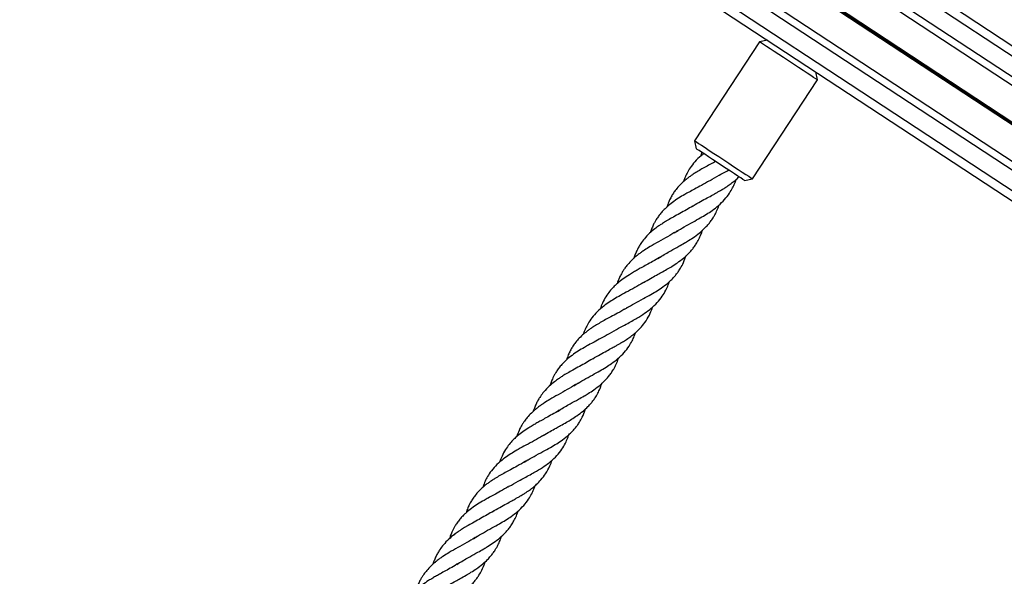
# Model space of a CAD drawing. Units: millimetres. Extents: x 449 to 7542, y 541 to 10846.
# Drawn here: x 4262 to 4603, y 6124 to 6317 of the extents above; entities that cross this region are included whole.
import ezdxf

# ---------------------------------------------------------------- set-up
doc = ezdxf.new("R2010")
doc.units = ezdxf.units.MM
doc.header["$LTSCALE"] = 100

msp = doc.modelspace()

# ---------------------------------------------------------------- linework, layer by layer
at = {"color": 7, "linetype": 'Continuous', "lineweight": 25}
for p, q in [((4254.53, 6535.38), (5608.5, 5645.9)), ((4256.18, 6537.88), (5610.15, 5648.4)), ((4249.87, 6528.28), (5603.84, 5638.8)), ((4251.24, 6530.36), (5605.2, 5640.88)), ((4243.6, 6518.74), (5597.57, 5629.26)), ((4243.68, 6518.85), (5597.64, 5629.37)), ((4243.75, 6518.97), (5597.72, 5629.49)), ((4243.9, 6519.19), (5597.86, 5629.71)), ((4243.98, 6519.31), (5597.94, 5629.83)), ((4244.05, 6519.41), (5598.01, 5629.93)), ((4236.41, 6507.79), (5590.38, 5618.31)), ((4237.78, 6509.88), (5591.75, 5620.4)), ((4233.12, 6502.78), (5587.09, 5613.3)), ((4231.47, 6500.27), (5585.44, 5610.79)), ((4518.42, 6309.37), (4495.91, 6275.11)), ((4521.19, 6309.95), (4518.42, 6309.37)), ((4515.96, 6261.93), (4538.48, 6296.19)), ((4538.48, 6296.19), (4537.9, 6298.96)), ((4495.91, 6275.11), (4496.48, 6272.34)), ((4513.19, 6261.35), (4515.96, 6261.93)), ((4500.91, 6261.19), (4501.11, 6261.31)), ((4495.08, 6252.4), (4495.8, 6252.85)), ((4488.84, 6243.22), (4490.21, 6244.09)), ((4483.16, 6234.37), (4484.06, 6234.95)), ((4477.76, 6225.75), (4478.54, 6226.24)), ((4471.61, 6216.75), (4472.9, 6217.53)), ((4460.27, 6199.41), (4460.99, 6199.86)), ((4454.03, 6190.23), (4455.4, 6191.1)), ((4448.35, 6181.38), (4449.25, 6181.96)), ((4442.95, 6172.76), (4443.73, 6173.25)), ((4436.8, 6163.76), (4438.09, 6164.55)), ((4431.29, 6155.21), (4431.49, 6155.33)), ((4425.46, 6146.42), (4426.18, 6146.87)), ((4419.22, 6137.25), (4420.59, 6138.11)), ((4413.54, 6128.39), (4414.44, 6128.97))]:
    msp.add_line(p, q, dxfattribs=at)
at = {"color": 7, "linetype": 'Continuous', "lineweight": 25, "flags": 128}
for points in [[(4538.48, 6296.19), (4538.33, 6296.29), (4537.88, 6296.58), (4537.15, 6297.07), (4536.15, 6297.72), (4534.92, 6298.53), (4533.49, 6299.47), (4531.91, 6300.51), (4530.22, 6301.62), (4528.48, 6302.76), (4526.74, 6303.91), (4525.05, 6305.02), (4523.46, 6306.06), (4522.03, 6307), (4520.79, 6307.82), (4519.78, 6308.48), (4519.03, 6308.97), (4518.58, 6309.27), (4518.42, 6309.37), (4518.42, 6309.37)], [(4495.91, 6275.11), (4495.91, 6275.11), (4496.06, 6275), (4496.52, 6274.7), (4497.27, 6274.21), (4498.27, 6273.55), (4499.51, 6272.73), (4500.95, 6271.79), (4502.54, 6270.75), (4504.23, 6269.64), (4505.97, 6268.49), (4507.71, 6267.35), (4509.4, 6266.24), (4510.98, 6265.2), (4512.41, 6264.26), (4513.64, 6263.46), (4514.64, 6262.8), (4515.37, 6262.32), (4515.82, 6262.02), (4515.96, 6261.93)], [(4513.19, 6261.35), (4513.05, 6261.45), (4512.61, 6261.74), (4511.88, 6262.22), (4510.91, 6262.86), (4509.71, 6263.65), (4508.33, 6264.55), (4506.83, 6265.53), (4505.26, 6266.57), (4503.68, 6267.61), (4502.13, 6268.62), (4500.68, 6269.57), (4499.39, 6270.43), (4498.28, 6271.15), (4497.42, 6271.72), (4496.83, 6272.11), (4496.52, 6272.31), (4496.48, 6272.34)]]:
    msp.add_lwpolyline(points, dxfattribs=at)
at = {"color": 7, "linetype": 'Continuous', "lineweight": 25}
for points, knots in [([(4499.04, 6270.65), (4498.73, 6270.42), (4497.6, 6269.56), (4495.99, 6267.94), (4494.41, 6265.91), (4493.32, 6264.03), (4492.58, 6262.46), (4492.23, 6261.44), (4492.09, 6261.01)], [0, 0, 0, 0, 0.091884, 0.337385, 0.565874, 0.739106, 0.887485, 1, 1, 1, 1]), ([(4498.44, 6271.05), (4498.34, 6270.82), (4498.15, 6270.41), (4498.01, 6269.96), (4497.94, 6269.76)], [0, 0, 0, 0, 0.544958, 1, 1, 1, 1]), ([(4503.18, 6267.93), (4502.68, 6267.66), (4501.56, 6267.05), (4499.81, 6266.13), (4498.02, 6265.13), (4496.45, 6264.2), (4495.23, 6263.42), (4494.23, 6262.72), (4493.13, 6261.9), (4491.79, 6260.79), (4490.4, 6259.41), (4489.23, 6258), (4488.33, 6256.68), (4487.57, 6255.35), (4486.86, 6253.89), (4486.5, 6252.79), (4486.31, 6252.21)], [0, 0, 0, 0, 0.067548, 0.149682, 0.232594, 0.311676, 0.369444, 0.410217, 0.461442, 0.540594, 0.633693, 0.716645, 0.785356, 0.849743, 0.921176, 1, 1, 1, 1]), ([(4489.66, 6243.75), (4490.54, 6244.27), (4492.35, 6245.37), (4495.17, 6246.9), (4497.74, 6248.31), (4500, 6249.66), (4502.12, 6251.05), (4504.27, 6252.72), (4506.31, 6254.69), (4507.9, 6256.75), (4509.01, 6258.65), (4509.76, 6260.24), (4510.1, 6261.24), (4510.25, 6261.68)], [0, 0, 0, 0, 0.106415, 0.220294, 0.3203, 0.404908, 0.486712, 0.58608, 0.697802, 0.802273, 0.882848, 0.948893, 1, 1, 1, 1]), ([(4495.43, 6252.61), (4496.27, 6253.11), (4497.85, 6254.04), (4500.14, 6255.29), (4502, 6256.27), (4503.37, 6257.04), (4504.43, 6257.66), (4505.54, 6258.28), (4506.86, 6259.11), (4508.25, 6260.07), (4509.57, 6261.07), (4510.58, 6261.92), (4511.08, 6262.45), (4511.26, 6262.63)], [0, 0, 0, 0, 0.155709, 0.290856, 0.401473, 0.480855, 0.537438, 0.596583, 0.676878, 0.778435, 0.873959, 0.957042, 1, 1, 1, 1]), ([(4501.26, 6261.4), (4502.28, 6262), (4504.15, 6263.1), (4506.37, 6264.24), (4507.47, 6264.84), (4507.7, 6264.97)], [0, 0, 0, 0, 0.491302, 0.895764, 1, 1, 1, 1]), ([(4501.06, 6261.28), (4500.14, 6260.74), (4498.46, 6259.75), (4496.03, 6258.46), (4494.11, 6257.43), (4492.24, 6256.37), (4490.28, 6255.21), (4488.21, 6253.79), (4486.6, 6252.5), (4485.35, 6251.32), (4484.36, 6250.26), (4483.43, 6249.09), (4482.67, 6247.97), (4482.05, 6246.91), (4481.49, 6245.76), (4480.97, 6244.59), (4480.69, 6243.69), (4480.57, 6243.3)], [0, 0, 0, 0, 0.109396, 0.201449, 0.274314, 0.329832, 0.419059, 0.508094, 0.594782, 0.643729, 0.698071, 0.758315, 0.813616, 0.853448, 0.893935, 0.954606, 1, 1, 1, 1]), ([(4495.22, 6252.48), (4494.52, 6252.05), (4493.09, 6251.19), (4490.79, 6249.95), (4488.63, 6248.74), (4486.96, 6247.81), (4485.81, 6247.13), (4485.11, 6246.69), (4484.35, 6246.2), (4483.36, 6245.53), (4481.92, 6244.5), (4480.18, 6243.01), (4478.56, 6241.32), (4477.36, 6239.72), (4476.54, 6238.39), (4475.89, 6237.16), (4475.31, 6235.84), (4474.94, 6234.9), (4474.8, 6234.38), (4474.8, 6234.38)], [0, 0, 0, 0, 0.085977, 0.173776, 0.260852, 0.335228, 0.368008, 0.396392, 0.420829, 0.460066, 0.522081, 0.609098, 0.709573, 0.787725, 0.837935, 0.88681, 0.942715, 0.999175, 1, 1, 1, 1]), ([(4487.61, 6237.01), (4488.55, 6237.53), (4490.16, 6238.42), (4492.23, 6239.59), (4494.04, 6240.68), (4495.96, 6241.94), (4498.05, 6243.53), (4499.74, 6245.12), (4500.98, 6246.54), (4501.89, 6247.77), (4502.75, 6249.12), (4503.58, 6250.76), (4504.14, 6252.07), (4504.37, 6252.85), (4504.4, 6252.93)], [0, 0, 0, 0, 0.126705, 0.217773, 0.281094, 0.380901, 0.497395, 0.610348, 0.681431, 0.745494, 0.813834, 0.896283, 0.988815, 1, 1, 1, 1]), ([(4489.46, 6243.62), (4488.49, 6243.04), (4486.51, 6241.85), (4483.45, 6240.18), (4480.74, 6238.64), (4478.75, 6237.4), (4477.59, 6236.61), (4476.87, 6236.09), (4476.26, 6235.63), (4475.31, 6234.86), (4474.06, 6233.75), (4472.77, 6232.37), (4471.79, 6231.1), (4471.07, 6230.03), (4470.44, 6228.96), (4469.73, 6227.5), (4469.22, 6226.35), (4469.01, 6225.58), (4469, 6225.56)], [0, 0, 0, 0, 0.115497, 0.236255, 0.351011, 0.431658, 0.478692, 0.499011, 0.524974, 0.560581, 0.631444, 0.709924, 0.771513, 0.814943, 0.857684, 0.913571, 0.998321, 1, 1, 1, 1]), ([(4478.19, 6226.01), (4478.99, 6226.48), (4480.46, 6227.35), (4482.51, 6228.49), (4484.43, 6229.52), (4486.21, 6230.54), (4488.13, 6231.67), (4490.08, 6232.95), (4492.01, 6234.39), (4493.61, 6235.85), (4494.75, 6237.11), (4495.68, 6238.26), (4496.54, 6239.53), (4497.37, 6240.99), (4498.08, 6242.58), (4498.45, 6243.64), (4498.61, 6244.12)], [0, 0, 0, 0, 0.095994, 0.174739, 0.235681, 0.315263, 0.382352, 0.461361, 0.55711, 0.644363, 0.704781, 0.751818, 0.805026, 0.876695, 0.943411, 1, 1, 1, 1]), ([(4483.75, 6234.73), (4482.96, 6234.25), (4481.48, 6233.36), (4479.31, 6232.16), (4477.52, 6231.2), (4476.05, 6230.37), (4474.67, 6229.57), (4473.01, 6228.58), (4471.17, 6227.33), (4469.44, 6226), (4467.99, 6224.66), (4466.7, 6223.28), (4465.38, 6221.53), (4464.24, 6219.55), (4463.5, 6217.88), (4463.2, 6216.98), (4463.13, 6216.78)], [0, 0, 0, 0, 0.096101, 0.179379, 0.247955, 0.301058, 0.350168, 0.409896, 0.499225, 0.583865, 0.645222, 0.715872, 0.795561, 0.894967, 0.976759, 1, 1, 1, 1]), ([(4472.34, 6217.19), (4473.25, 6217.72), (4475.12, 6218.82), (4478.01, 6220.36), (4480.63, 6221.78), (4482.92, 6223.15), (4485.08, 6224.58), (4486.83, 6226), (4488.23, 6227.33), (4489.2, 6228.4), (4490.05, 6229.49), (4490.92, 6230.79), (4491.87, 6232.54), (4492.54, 6234.09), (4492.83, 6235.1), (4492.86, 6235.22)], [0, 0, 0, 0, 0.108073, 0.223688, 0.324587, 0.409983, 0.49441, 0.596733, 0.653146, 0.709108, 0.758059, 0.80809, 0.885983, 0.986478, 1, 1, 1, 1]), ([(4483.94, 6234.85), (4484.54, 6235.22), (4485.74, 6235.96), (4486.99, 6236.66), (4487.61, 6237.01)], [0, 0, 0, 0, 0.501688, 1, 1, 1, 1]), ([(4477.99, 6225.88), (4477.07, 6225.33), (4475.21, 6224.22), (4472.32, 6222.7), (4469.73, 6221.29), (4467.46, 6219.95), (4465.34, 6218.58), (4463.19, 6216.91), (4461.17, 6214.96), (4459.6, 6212.92), (4458.51, 6211.04), (4457.76, 6209.47), (4457.42, 6208.46), (4457.28, 6208.02)], [0, 0, 0, 0, 0.110531, 0.224164, 0.324466, 0.408788, 0.490738, 0.589795, 0.700693, 0.803901, 0.882151, 0.949176, 1, 1, 1, 1]), ([(4466.45, 6208.41), (4467.47, 6209.01), (4469.34, 6210.11), (4471.99, 6211.48), (4474.1, 6212.64), (4476.28, 6213.85), (4478.52, 6215.26), (4480.92, 6217.04), (4482.99, 6218.99), (4484.68, 6221.12), (4485.88, 6223.18), (4486.66, 6224.89), (4487, 6225.92), (4487.11, 6226.29)], [0, 0, 0, 0, 0.121957, 0.222358, 0.296821, 0.364674, 0.473829, 0.571821, 0.683741, 0.788742, 0.880663, 0.957706, 1, 1, 1, 1]), ([(4460.62, 6199.62), (4461.46, 6200.12), (4463.04, 6201.05), (4465.33, 6202.3), (4467.18, 6203.28), (4468.56, 6204.05), (4469.62, 6204.67), (4470.73, 6205.29), (4472.05, 6206.12), (4473.44, 6207.08), (4474.77, 6208.08), (4476.12, 6209.26), (4477.61, 6210.77), (4479.19, 6212.84), (4480.48, 6215.12), (4481.08, 6216.82), (4481.33, 6217.52)], [0, 0, 0, 0, 0.100897, 0.18847, 0.260148, 0.311586, 0.348251, 0.386574, 0.438604, 0.504413, 0.566309, 0.620148, 0.701943, 0.801341, 0.918031, 1, 1, 1, 1]), ([(4472.14, 6217.07), (4471.16, 6216.5), (4469.43, 6215.5), (4467.02, 6214.21), (4465, 6213.15), (4463.21, 6212.14), (4461.64, 6211.21), (4460.42, 6210.43), (4459.42, 6209.73), (4458.32, 6208.91), (4456.98, 6207.81), (4455.59, 6206.43), (4454.42, 6205.01), (4453.52, 6203.69), (4452.76, 6202.36), (4452.05, 6200.91), (4451.69, 6199.8), (4451.5, 6199.22)], [0, 0, 0, 0, 0.116107, 0.20426, 0.274351, 0.345107, 0.412593, 0.46189, 0.496685, 0.540401, 0.607949, 0.687396, 0.758186, 0.816823, 0.871769, 0.932729, 1, 1, 1, 1]), ([(4466.25, 6208.29), (4465.33, 6207.75), (4463.64, 6206.77), (4461.22, 6205.48), (4459.3, 6204.44), (4457.43, 6203.38), (4455.47, 6202.22), (4453.4, 6200.8), (4451.78, 6199.51), (4450.54, 6198.33), (4449.55, 6197.27), (4448.62, 6196.1), (4447.86, 6194.98), (4447.24, 6193.92), (4446.68, 6192.77), (4446.16, 6191.61), (4445.88, 6190.7), (4445.76, 6190.31)], [0, 0, 0, 0, 0.109396, 0.201449, 0.274314, 0.329832, 0.419061, 0.508096, 0.594782, 0.643728, 0.698071, 0.758315, 0.813616, 0.853448, 0.893938, 0.954606, 1, 1, 1, 1]), ([(4454.85, 6190.76), (4455.73, 6191.28), (4457.54, 6192.38), (4460.36, 6193.91), (4462.93, 6195.32), (4465.19, 6196.67), (4467.31, 6198.06), (4469.46, 6199.73), (4471.5, 6201.71), (4473.09, 6203.76), (4474.2, 6205.66), (4474.95, 6207.25), (4475.29, 6208.25), (4475.44, 6208.69)], [0, 0, 0, 0, 0.106415, 0.220294, 0.320297, 0.404905, 0.486712, 0.586077, 0.697801, 0.80227, 0.882848, 0.94889, 1, 1, 1, 1]), ([(4460.41, 6199.5), (4459.71, 6199.07), (4458.28, 6198.2), (4455.98, 6196.96), (4453.82, 6195.76), (4452.14, 6194.82), (4451, 6194.14), (4450.29, 6193.7), (4449.54, 6193.21), (4448.54, 6192.54), (4447.11, 6191.51), (4445.37, 6190.03), (4443.75, 6188.33), (4442.55, 6186.73), (4441.72, 6185.4), (4441.08, 6184.17), (4440.5, 6182.85), (4440.13, 6181.91), (4439.99, 6181.39), (4439.99, 6181.39)], [0, 0, 0, 0, 0.085977, 0.173776, 0.260852, 0.335226, 0.368008, 0.396391, 0.420829, 0.460064, 0.522078, 0.609096, 0.709573, 0.787722, 0.837935, 0.88681, 0.942712, 0.999175, 1, 1, 1, 1]), ([(4452.8, 6184.02), (4453.74, 6184.54), (4455.35, 6185.44), (4457.42, 6186.6), (4459.23, 6187.69), (4461.15, 6188.95), (4463.24, 6190.54), (4464.93, 6192.13), (4466.17, 6193.55), (4467.08, 6194.78), (4467.94, 6196.13), (4468.77, 6197.77), (4469.33, 6199.08), (4469.56, 6199.86), (4469.59, 6199.94)], [0, 0, 0, 0, 0.126708, 0.217776, 0.281094, 0.380904, 0.497398, 0.610351, 0.681431, 0.745497, 0.813838, 0.896287, 0.988815, 1, 1, 1, 1]), ([(4454.65, 6190.63), (4453.68, 6190.05), (4451.7, 6188.86), (4448.64, 6187.19), (4445.93, 6185.65), (4443.94, 6184.42), (4442.78, 6183.62), (4442.06, 6183.1), (4441.45, 6182.64), (4440.49, 6181.87), (4439.24, 6180.76), (4437.96, 6179.38), (4436.98, 6178.11), (4436.26, 6177.04), (4435.63, 6175.97), (4434.92, 6174.51), (4434.41, 6173.36), (4434.2, 6172.59), (4434.19, 6172.58)], [0, 0, 0, 0, 0.115497, 0.236255, 0.351011, 0.431658, 0.478692, 0.499011, 0.524976, 0.560584, 0.631445, 0.709927, 0.771514, 0.814943, 0.857684, 0.913574, 0.998325, 1, 1, 1, 1]), ([(4443.38, 6173.02), (4444.18, 6173.49), (4445.65, 6174.36), (4447.7, 6175.5), (4449.62, 6176.54), (4451.4, 6177.55), (4453.32, 6178.68), (4455.27, 6179.96), (4457.2, 6181.4), (4458.8, 6182.86), (4459.94, 6184.12), (4460.87, 6185.27), (4461.73, 6186.54), (4462.56, 6188), (4463.27, 6189.59), (4463.63, 6190.65), (4463.8, 6191.13)], [0, 0, 0, 0, 0.095996, 0.174741, 0.235682, 0.315265, 0.382355, 0.461363, 0.557112, 0.644366, 0.704784, 0.751821, 0.805029, 0.876698, 0.943411, 1, 1, 1, 1]), ([(4449.13, 6181.86), (4449.73, 6182.23), (4450.93, 6182.97), (4452.17, 6183.67), (4452.8, 6184.02)], [0, 0, 0, 0, 0.501688, 1, 1, 1, 1]), ([(4448.94, 6181.74), (4448.15, 6181.27), (4446.67, 6180.37), (4444.5, 6179.17), (4442.71, 6178.21), (4441.24, 6177.38), (4439.86, 6176.58), (4438.2, 6175.59), (4436.36, 6174.34), (4434.63, 6173.01), (4433.18, 6171.67), (4431.89, 6170.29), (4430.57, 6168.54), (4429.43, 6166.57), (4428.69, 6164.89), (4428.39, 6163.99), (4428.32, 6163.79)], [0, 0, 0, 0, 0.0960991, 0.1793786, 0.2479548, 0.3010562, 0.3501665, 0.4098967, 0.4992257, 0.5838628, 0.6452206, 0.7158705, 0.7955589, 0.894967, 0.9767576, 1, 1, 1, 1]), ([(4437.53, 6164.21), (4438.44, 6164.73), (4440.3, 6165.83), (4443.2, 6167.37), (4445.82, 6168.79), (4448.11, 6170.16), (4450.26, 6171.6), (4452.02, 6173.01), (4453.42, 6174.34), (4454.38, 6175.41), (4455.24, 6176.5), (4456.11, 6177.8), (4457.06, 6179.56), (4457.73, 6181.1), (4458.02, 6182.11), (4458.05, 6182.23)], [0, 0, 0, 0, 0.108075, 0.22369, 0.324588, 0.409984, 0.494411, 0.596733, 0.653147, 0.709106, 0.758059, 0.80809, 0.885983, 0.986478, 1, 1, 1, 1]), ([(4443.18, 6172.89), (4442.26, 6172.34), (4440.4, 6171.23), (4437.51, 6169.71), (4434.92, 6168.3), (4432.65, 6166.97), (4430.53, 6165.59), (4428.38, 6163.92), (4426.36, 6161.97), (4424.79, 6159.93), (4423.7, 6158.06), (4422.95, 6156.48), (4422.61, 6155.47), (4422.47, 6155.03)], [0, 0, 0, 0, 0.110531, 0.224163, 0.324466, 0.408788, 0.490738, 0.589795, 0.700691, 0.8039, 0.882152, 0.949176, 1, 1, 1, 1]), ([(4431.64, 6155.42), (4432.66, 6156.02), (4434.53, 6157.12), (4437.18, 6158.49), (4439.29, 6159.65), (4441.47, 6160.86), (4443.71, 6162.28), (4446.11, 6164.05), (4448.18, 6166), (4449.87, 6168.13), (4451.07, 6170.19), (4451.85, 6171.9), (4452.19, 6172.93), (4452.3, 6173.3)], [0, 0, 0, 0, 0.121957, 0.222358, 0.296822, 0.364673, 0.473828, 0.571821, 0.683742, 0.788743, 0.880666, 0.957709, 1, 1, 1, 1]), ([(4437.33, 6164.08), (4436.35, 6163.51), (4434.62, 6162.52), (4432.2, 6161.22), (4430.19, 6160.16), (4428.4, 6159.15), (4426.83, 6158.22), (4425.61, 6157.44), (4424.61, 6156.74), (4423.51, 6155.92), (4422.17, 6154.82), (4420.78, 6153.44), (4419.61, 6152.02), (4418.71, 6150.7), (4417.95, 6149.37), (4417.24, 6147.92), (4416.88, 6146.81), (4416.69, 6146.23)], [0, 0, 0, 0, 0.116108, 0.204259, 0.27435, 0.345106, 0.412593, 0.461892, 0.496685, 0.540402, 0.607948, 0.687396, 0.758186, 0.816824, 0.871769, 0.932729, 1, 1, 1, 1]), ([(4425.81, 6146.63), (4426.65, 6147.13), (4428.23, 6148.07), (4430.52, 6149.31), (4432.37, 6150.29), (4433.75, 6151.06), (4434.81, 6151.68), (4435.92, 6152.3), (4437.24, 6153.14), (4438.63, 6154.09), (4439.96, 6155.09), (4441.31, 6156.27), (4442.8, 6157.78), (4444.38, 6159.85), (4445.67, 6162.13), (4446.27, 6163.83), (4446.52, 6164.53)], [0, 0, 0, 0, 0.100897, 0.18847, 0.260147, 0.311586, 0.348251, 0.386575, 0.438605, 0.504413, 0.56631, 0.620147, 0.701941, 0.801341, 0.918031, 1, 1, 1, 1]), ([(4431.44, 6155.3), (4430.52, 6154.76), (4428.83, 6153.78), (4426.41, 6152.49), (4424.49, 6151.45), (4422.62, 6150.39), (4420.66, 6149.24), (4418.59, 6147.81), (4416.97, 6146.52), (4415.73, 6145.34), (4414.74, 6144.28), (4413.81, 6143.11), (4413.05, 6141.99), (4412.43, 6140.93), (4411.87, 6139.78), (4411.35, 6138.62), (4411.07, 6137.71), (4410.95, 6137.32)], [0, 0, 0, 0, 0.109396, 0.20145, 0.274315, 0.329832, 0.41906, 0.508095, 0.594782, 0.643729, 0.698073, 0.758315, 0.813616, 0.853448, 0.893937, 0.954606, 1, 1, 1, 1]), ([(4420.04, 6137.77), (4420.92, 6138.3), (4422.73, 6139.39), (4425.55, 6140.92), (4428.12, 6142.34), (4430.38, 6143.69), (4432.5, 6145.07), (4434.65, 6146.74), (4436.69, 6148.72), (4438.28, 6150.77), (4439.39, 6152.67), (4440.13, 6154.26), (4440.48, 6155.26), (4440.63, 6155.7)], [0, 0, 0, 0, 0.106415, 0.220294, 0.320299, 0.404907, 0.486713, 0.586079, 0.697802, 0.802272, 0.882848, 0.94889, 1, 1, 1, 1]), ([(4425.6, 6146.51), (4424.9, 6146.08), (4423.47, 6145.21), (4421.17, 6143.97), (4419.01, 6142.77), (4417.33, 6141.83), (4416.19, 6141.15), (4415.48, 6140.71), (4414.73, 6140.23), (4413.73, 6139.56), (4412.3, 6138.52), (4410.56, 6137.04), (4408.93, 6135.34), (4407.74, 6133.74), (4406.91, 6132.41), (4406.27, 6131.19), (4405.69, 6129.86), (4405.32, 6128.92), (4405.18, 6128.41), (4405.18, 6128.4)], [0, 0, 0, 0, 0.085977, 0.173776, 0.260852, 0.335228, 0.368008, 0.396392, 0.420829, 0.460065, 0.522079, 0.609098, 0.709573, 0.787723, 0.837935, 0.88681, 0.942714, 0.999175, 1, 1, 1, 1]), ([(4417.99, 6131.03), (4418.93, 6131.55), (4420.54, 6132.45), (4422.61, 6133.61), (4424.42, 6134.7), (4426.34, 6135.96), (4428.43, 6137.55), (4430.12, 6139.14), (4431.36, 6140.56), (4432.27, 6141.79), (4433.13, 6143.14), (4433.96, 6144.78), (4434.52, 6146.09), (4434.75, 6146.87), (4434.78, 6146.95)], [0, 0, 0, 0, 0.1267065, 0.2177742, 0.2810942, 0.3809023, 0.4973965, 0.6103498, 0.6814311, 0.7454955, 0.8138359, 0.8962848, 0.9888153, 1, 1, 1, 1]), ([(4419.84, 6137.64), (4418.87, 6137.06), (4416.89, 6135.87), (4413.83, 6134.2), (4411.12, 6132.66), (4409.13, 6131.43), (4407.97, 6130.64), (4407.25, 6130.11), (4406.64, 6129.65), (4405.68, 6128.88), (4404.43, 6127.77), (4403.15, 6126.39), (4402.17, 6125.12), (4401.45, 6124.05), (4400.82, 6122.98), (4400.11, 6121.52), (4399.6, 6120.37), (4399.39, 6119.6), (4399.38, 6119.59)], [0, 0, 0, 0, 0.1154967, 0.236255, 0.351011, 0.431659, 0.4786923, 0.4990108, 0.524975, 0.5605823, 0.6314459, 0.7099255, 0.771515, 0.8149445, 0.8576843, 0.9135739, 0.9983231, 1, 1, 1, 1]), ([(4408.57, 6120.03), (4409.37, 6120.5), (4410.84, 6121.37), (4412.89, 6122.51), (4414.81, 6123.55), (4416.59, 6124.56), (4418.51, 6125.69), (4420.46, 6126.97), (4422.39, 6128.41), (4423.99, 6129.88), (4425.13, 6131.13), (4426.06, 6132.28), (4426.92, 6133.55), (4427.75, 6135.01), (4428.46, 6136.6), (4428.82, 6137.66), (4428.99, 6138.15)], [0, 0, 0, 0, 0.095995, 0.17474, 0.235682, 0.315264, 0.382354, 0.461362, 0.557111, 0.644364, 0.704783, 0.75182, 0.805028, 0.876696, 0.943411, 1, 1, 1, 1]), ([(4414.13, 6128.76), (4413.34, 6128.28), (4411.86, 6127.38), (4409.69, 6126.18), (4407.9, 6125.22), (4406.43, 6124.39), (4405.05, 6123.59), (4403.39, 6122.6), (4401.55, 6121.35), (4399.82, 6120.02), (4398.37, 6118.68), (4397.08, 6117.3), (4395.75, 6115.55), (4394.62, 6113.58), (4393.88, 6111.9), (4393.58, 6111), (4393.51, 6110.8)], [0, 0, 0, 0, 0.0961002, 0.1793788, 0.247955, 0.3010573, 0.3501677, 0.4098969, 0.4992269, 0.5838644, 0.645222, 0.7158719, 0.7955606, 0.8949685, 0.9767591, 1, 1, 1, 1]), ([(4402.72, 6111.22), (4403.63, 6111.75), (4405.49, 6112.84), (4408.39, 6114.38), (4411.01, 6115.8), (4413.3, 6117.17), (4415.45, 6118.61), (4417.21, 6120.02), (4418.61, 6121.36), (4419.57, 6122.43), (4420.43, 6123.52), (4421.3, 6124.81), (4422.25, 6126.57), (4422.92, 6128.11), (4423.21, 6129.12), (4423.24, 6129.24)], [0, 0, 0, 0, 0.108075, 0.22369, 0.324588, 0.409985, 0.49441, 0.596734, 0.653147, 0.709108, 0.758059, 0.80809, 0.885983, 0.986478, 1, 1, 1, 1]), ([(4414.32, 6128.87), (4414.92, 6129.24), (4416.12, 6129.98), (4417.36, 6130.68), (4417.99, 6131.03)], [0, 0, 0, 0, 0.501691, 1, 1, 1, 1])]:
    msp.add_open_spline(points, degree=3, knots=knots, dxfattribs=at)

doc.saveas('drawing.dxf')
